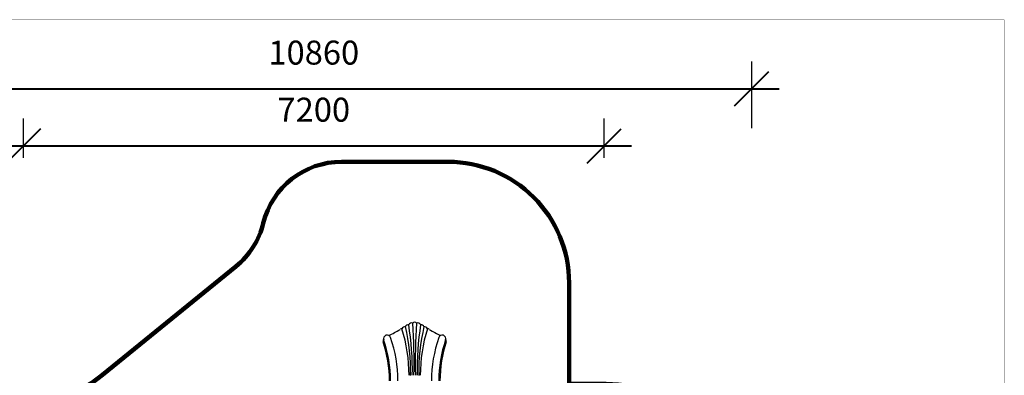
# Model space of a CAD drawing. Units: millimetres. Extents: x 22217 to 40589, y 379 to 12615.
# Drawn here: x 28382 to 40589, y 8203 to 12615 of the extents above; entities that cross this region are included whole.
import ezdxf

# ---------------------------------------------------------------- set-up
doc = ezdxf.new("R2010")
doc.units = ezdxf.units.MM
for name, color, linetype in [('DEFAULT', 7, 'Continuous'), ('DiKom', 7, 'Continuous'), ('QITELE', 7, 'Continuous')]:
    doc.layers.add(name, color=color, linetype=linetype)
doc.layers.add('frame', color=7, linetype='Continuous', plot=False)
doc.dimstyles.new('Qitele', dxfattribs={"dimscale": 85, "dimtxt": 4, "dimasz": 5, "dimexe": 4, "dimexo": 0, "dimgap": 3, "dimtad": 1, "dimdec": 0, "dimrnd": 10, "dimzin": 1, "dimtxsty": 'Standard', "dimblk": 'OBLIQUE', "dimcen": 5, "dimdle": 4, "dimclrd": 256, "dimclre": 256, "dimclrt": 256, "dimadec": 0, "dimazin": 0, "dimtfac": 1, "dimtdec": 0, "dimtmove": 0, "dimatfit": 3, "dimldrblk": 'OBLIQUE', "dimfxl": 6, "dimfxlon": 1, "dimlwd": 40, "dimlwe": 30, "dimarcsym": 0})

# ---------------------------------------------------------------- blocks, each defined once
blk = doc.blocks.new('_Oblique')
at = {"color": 0, "linetype": 'ByBlock', "lineweight": -2}
blk.add_line((-0.5, -0.5), (0.5, 0.5), dxfattribs=at)
blk = doc.blocks.new('*D6')
at = {"lineweight": 30, "transparency": 16777216}
for p, q in [((28428, 10900), (28428, 11389)), ((35628, 10900), (35628, 11389))]:
    blk.add_line(p, q, dxfattribs=at)
at = {"lineweight": 40, "transparency": 16777216}
blk.add_line((28088, 11049), (35968, 11049), dxfattribs=at)
at = {"layer": 'Defpoints', "color": 0, "transparency": 16777216}
for p in [(35628, 11049), (28428, 10900), (35628, 10900)]:
    blk.add_point(p, dxfattribs=at)
at = {"lineweight": 40, "transparency": 16777216, "xscale": 425, "yscale": 425, "zscale": 425, "rotation": 180}
blk.add_blockref('_Oblique', (28428, 11049), dxfattribs=at)
at = {"lineweight": 40, "transparency": 16777216, "xscale": 425, "yscale": 425, "zscale": 425}
blk.add_blockref('_Oblique', (35628, 11049), dxfattribs=at)
at = {"transparency": 16777216, "insert": (32028, 11460), "char_height": 297.5, "attachment_point": 5}
blk.add_mtext('7200', dxfattribs=at)
blk = doc.blocks.new('*D7')
at = {"lineweight": 30, "transparency": 16777216}
for p, q in [((26598, 11268), (26598, 12098)), ((37458, 11268), (37458, 12098))]:
    blk.add_line(p, q, dxfattribs=at)
at = {"lineweight": 40, "transparency": 16777216}
blk.add_line((26258, 11758), (37798, 11758), dxfattribs=at)
at = {"layer": 'Defpoints', "color": 0, "transparency": 16777216}
for p in [(37458, 11758), (26598, 11268), (37458, 11268)]:
    blk.add_point(p, dxfattribs=at)
at = {"lineweight": 40, "transparency": 16777216, "xscale": 425, "yscale": 425, "zscale": 425, "rotation": 180}
blk.add_blockref('_Oblique', (26598, 11758), dxfattribs=at)
at = {"lineweight": 40, "transparency": 16777216, "xscale": 425, "yscale": 425, "zscale": 425}
blk.add_blockref('_Oblique', (37458, 11758), dxfattribs=at)
at = {"transparency": 16777216, "insert": (32028, 12168), "char_height": 297.5, "attachment_point": 5}
blk.add_mtext('10860', dxfattribs=at)
blk = doc.blocks.new('KSII-15101')
at = {"layer": 'DiKom'}
for centre, radius, start, end in [((33167, 8757), 50.8, 93.0737, 153.1177), ((33201, 8791), 40.7, 84.6575, 155.4727), ((30713, 8238), 2516, 359.1997, 13.0816), ((33244, 8806), 46.7, 76.2166, 146.734), ((29746, 8272), 3504, 358.8716, 9.1856), ((33279, 8831), 31.4, 40.1396, 139.8604), ((26862, 8389), 6410, 358.3419, 4.1389), ((39696, 8389), 6410, 175.8611, 181.6581), ((33314, 8806), 46.7, 33.266, 103.7834), ((36812, 8272), 3504, 170.8144, 181.1284), ((35845, 8238), 2516, 166.9184, 180.8003), ((33357, 8791), 40.7, 24.5273, 95.3425), ((33391, 8757), 50.8, 26.8823, 86.9263), ((32938, 8657), 45, 19.2789, 199.2789), ((32496, 9742), 1141, 293.7656, 301.8592), ((31449, 8136), 1622, 0, 19.2789), ((33132, 8698), 83.1, 97.2996, 114.1104), ((31266, 8203), 1943, 0, 17.2748), ((35292, 8203), 1943, 162.7252, 180), ((33426, 8698), 83.1, 65.8896, 82.7004), ((34062, 9742), 1141, 238.1408, 246.2344), ((35109, 8136), 1622, 160.7211, 180), ((33620, 8657), 45, 340.7211, 160.7211), ((32916, 8627), 29.4, 137.9733, 192.6614), ((31449, 8136), 1517, 0, 18.6036), ((31449, 8136), 1532, 0, 19.4484), ((35109, 8136), 1532, 160.7211, 180), ((35109, 8136), 1517, 161.3964, 180), ((33642, 8627), 29.4, 347.3386, 42.0267)]:
    blk.add_arc(centre, radius, start, end, dxfattribs=at)

msp = doc.modelspace()

# ---------------------------------------------------------------- linework, layer by layer
at = {"layer": 'frame', "const_width": 2.88}
msp.add_lwpolyline([(22218.7, 12613.7), (40587.6, 12613.7), (40587.6, 380.1), (22218.7, 380.1)], close=True, dxfattribs=at)
at = {"layer": 'QITELE', "color": 60, "lineweight": 211, "true_color": 0xaff425}
msp.add_lwpolyline([(28411, 7872.8), (28460.6, 7872.8, 0.1723516), (29407, 8209), (31061.8, 9554.6, 0.1630816), (31401.9, 10091.3, -0.3451341), (32372.9, 10852.2), (33692.9, 10852.2, -0.4142136), (35192.9, 9352.2), (35192.9, 8095.9), (35653.7, 8095.9, -0.4142136), (37153.7, 6595.9), (37153.7, 5357.4, -0.2097451), (36830.8, 4621.5, 0.2097451), (36507.9, 3885.6), (36507.9, 3334.3, -0.4142136), (35007.9, 1834.3), (31841.4, 1834.3, 0.2736043), (31578.5, 1678.8), (31531.4, 1593.1, -0.4000755), (29559, 967.5), (27753.1, 1848.8, -0.2866838), (26911, 3196.8), (26911, 6372.8, -0.4142136)], format="xyb", close=True, dxfattribs=at)

# ---------------------------------------------------------------- block references
at = {"layer": 'DEFAULT'}
msp.add_blockref('KSII-15101', (0, 0), dxfattribs=at)

# ---------------------------------------------------------------- dimensions: what is measured, and where the dimension line sits
for base, p1, p2, picture, middle in [((37457.7, 11758), (26597.9, 11267.7), (37457.7, 11267.7), '*D7', (32027.8, 12168.4)), ((35627.7, 11049.3), (28427.9, 10900.1), (35627.7, 10900.1), '*D6', (32027.8, 11459.7))]:
    dim = msp.add_linear_dim(base=base, p1=p1, p2=p2, dimstyle='Qitele', override={"dimtxt": 3.5})
    dim.commit()
    dim.dimension.update_dxf_attribs({"geometry": picture, "text_midpoint": middle})

doc.saveas('drawing.dxf')
